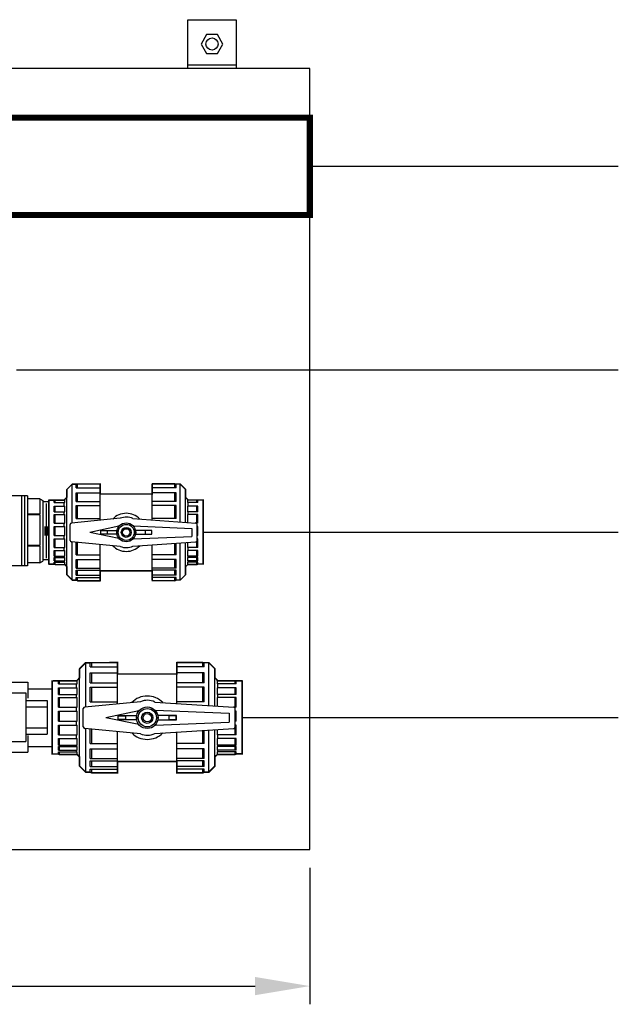
# Model space of a CAD drawing. Extents: x 18 to 191, y -8 to 112.
# Drawn here: x 70 to 95, y 71 to 112 of the extents above; entities that cross this region are included whole.
import ezdxf

# ---------------------------------------------------------------- set-up
doc = ezdxf.new("R2010")
doc.units = 0
doc.header["$LTSCALE"] = 0.5
doc.header["$MEASUREMENT"] = 0
for name, color, linetype in [('DIM', 1, 'CONTINUOUS'), ('heater', 7, 'CONTINUOUS'), ('SKID', 1, 'CONTINUOUS'), ('SKID PIPING', 95, 'CONTINUOUS')]:
    doc.layers.add(name, color=color, linetype=linetype)
doc.layers.add('NOZZLE', color=7, linetype='CONTINUOUS', lineweight=25)

msp = doc.modelspace()

# ---------------------------------------------------------------- linework, layer by layer
at = {"layer": 'DIM'}
for p, q in [((82.307, 76.683), (82.307, 71.075)), ((33.603, 71.825), (80.057, 71.825))]:
    msp.add_line(p, q, dxfattribs=at)
msp.add_solid([(80.057, 72.2), (80.057, 71.45), (82.307, 71.825)], dxfattribs=at)
at = {"layer": 'heater', "const_width": 0.25}
msp.add_lwpolyline([(82.307, 103.524), (82.307, 107.524), (64.807, 107.524), (64.807, 103.524), (82.307, 103.524)], close=True, dxfattribs=at)
at = {"layer": 'NOZZLE'}
for p, q in [((82.307, 105.524), (94.989, 105.524)), ((70.254, 97.151), (94.989, 97.151)), ((77.925, 90.486), (94.989, 90.486)), ((79.53, 82.867), (94.989, 82.867))]:
    msp.add_line(p, q, dxfattribs=at)
at = {"layer": 'SKID'}
for p, q in [((79.285, 109.673), (77.285, 109.673)), ((77.925, 89.171), (77.925, 91.802)), ((73.342, 80.587), (74.405, 80.587))]:
    msp.add_line(p, q, dxfattribs=at)
at = {"layer": 'SKID', "flags": 128}
msp.add_lwpolyline([(77.285, 111.548), (79.285, 111.548), (79.285, 109.548), (77.285, 109.548)], close=True, dxfattribs=at)
at = {"layer": 'SKID'}
msp.add_lwpolyline([(78.061, 110.936), (77.837, 110.548), (78.061, 110.161), (78.508, 110.161), (78.732, 110.548), (78.508, 110.936)], close=True, dxfattribs=at)
msp.add_lwpolyline([(82.307, 81.607), (82.307, 109.548), (31.353, 109.548), (31.353, 77.433), (82.307, 77.433), (82.307, 81.607)], dxfattribs=at)
msp.add_circle((78.285, 110.548), 0.25, dxfattribs=at)
at = {"layer": 'SKID PIPING'}
for p, q in [((72.54, 92.46), (72.321, 92.24)), ((72.54, 92.46), (72.704, 92.46)), ((72.54, 90.862), (72.54, 92.46)), ((72.704, 92.46), (72.759, 92.464)), ((72.704, 92.309), (72.704, 92.46)), ((72.704, 92.309), (73.691, 92.309)), ((72.759, 92.464), (73.691, 92.464)), ((72.759, 92.309), (72.759, 92.464)), ((73.691, 90.974), (73.691, 92.464)), ((76.76, 92.464), (75.828, 92.464)), ((75.828, 90.991), (75.828, 92.46)), ((76.815, 92.309), (75.828, 92.309)), ((76.76, 92.309), (76.76, 92.464)), ((76.815, 92.46), (76.76, 92.464)), ((76.979, 92.46), (76.815, 92.46)), ((76.815, 92.309), (76.815, 92.46)), ((76.979, 92.46), (77.199, 92.24)), ((76.979, 90.917), (76.979, 92.46)), ((70.7, 91.977), (69.013, 91.977)), ((70.45, 91.977), (70.45, 89.102)), ((70.575, 91.977), (70.575, 89.102)), ((70.7, 91.977), (70.7, 89.102)), ((72.211, 91.808), (72.321, 91.918)), ((72.321, 88.733), (72.321, 92.24)), ((72.704, 91.737), (72.704, 92.095)), ((72.704, 92.095), (73.691, 92.095)), ((72.759, 91.737), (72.759, 92.095)), ((73.691, 92.054), (75.828, 92.054)), ((76.815, 92.095), (75.828, 92.095)), ((76.76, 91.737), (76.76, 92.095)), ((76.815, 91.737), (76.815, 92.095)), ((77.199, 90.903), (77.199, 92.24)), ((77.308, 91.808), (77.199, 91.918)), ((71.2, 91.852), (70.7, 91.852)), ((71.2, 91.852), (71.325, 91.789)), ((71.2, 91.852), (71.2, 91.228)), ((71.325, 91.789), (71.325, 89.289)), ((71.584, 91.726), (71.333, 91.726)), ((71.464, 91.661), (71.464, 89.414)), ((71.578, 89.171), (71.578, 91.802)), ((71.578, 91.802), (72.211, 91.802)), ((71.802, 91.797), (71.838, 91.8)), ((71.802, 91.697), (71.802, 91.797)), ((71.802, 91.697), (72.231, 91.697)), ((71.802, 91.315), (71.802, 91.554)), ((71.802, 91.554), (72.231, 91.554)), ((71.838, 91.697), (71.838, 91.8)), ((71.838, 91.8), (72.231, 91.8)), ((71.838, 91.315), (71.838, 91.554)), ((72.211, 91.8), (72.211, 91.808)), ((72.211, 91.554), (72.211, 91.697)), ((72.231, 91.697), (72.231, 91.8)), ((72.231, 91.315), (72.231, 91.554)), ((72.704, 91.737), (73.691, 91.737)), ((72.704, 91.573), (73.691, 91.573)), ((72.704, 91.048), (72.704, 91.573)), ((72.759, 91.048), (72.759, 91.573)), ((76.815, 91.737), (75.828, 91.737)), ((76.815, 91.573), (75.828, 91.573)), ((76.76, 91.048), (76.76, 91.573)), ((76.815, 91.048), (76.815, 91.573)), ((77.288, 91.697), (77.288, 91.8)), ((77.665, 91.8), (77.288, 91.8)), ((77.701, 91.697), (77.288, 91.697)), ((77.288, 91.315), (77.288, 91.554)), ((77.701, 91.554), (77.288, 91.554)), ((77.308, 91.8), (77.308, 91.808)), ((77.925, 91.802), (77.308, 91.802)), ((77.308, 91.554), (77.308, 91.697)), ((77.701, 91.797), (77.665, 91.8)), ((77.665, 91.697), (77.665, 91.8)), ((77.665, 91.315), (77.665, 91.554)), ((77.701, 91.697), (77.701, 91.797)), ((77.701, 91.315), (77.701, 91.554)), ((71.2, 91.228), (70.7, 91.228)), ((71.2, 91.192), (70.7, 91.192)), ((71.2, 91.192), (71.2, 89.938)), ((71.802, 91.315), (72.231, 91.315)), ((71.802, 90.857), (71.802, 91.206)), ((71.802, 91.206), (72.231, 91.206)), ((71.838, 90.857), (71.838, 91.206)), ((72.211, 91.206), (72.211, 91.315)), ((72.231, 90.857), (72.231, 91.206)), ((77.701, 91.315), (77.288, 91.315)), ((77.288, 90.897), (77.288, 91.206)), ((77.701, 91.206), (77.288, 91.206)), ((77.308, 91.206), (77.308, 91.315)), ((77.665, 90.857), (77.665, 91.206)), ((77.701, 90.857), (77.701, 91.206)), ((71.408, 90.716), (71.408, 90.351)), ((71.52, 90.716), (71.52, 90.351)), ((71.802, 90.857), (72.231, 90.857)), ((71.802, 90.346), (71.802, 90.711)), ((71.802, 90.711), (72.231, 90.711)), ((71.838, 90.346), (71.838, 90.711)), ((72.211, 90.711), (72.211, 90.857)), ((72.231, 90.511), (72.231, 90.711)), ((72.452, 90.146), (72.452, 90.804)), ((74.516, 91.054), (72.507, 90.859)), ((72.704, 91.048), (73.691, 91.048)), ((74.459, 90.723), (73.268, 90.475)), ((75.03, 91.042), (77.618, 90.859)), ((75.043, 90.743), (77.454, 90.64)), ((76.815, 91.048), (75.828, 91.048)), ((77.701, 90.86), (77.605, 90.86)), ((77.673, 90.146), (77.673, 90.804)), ((77.701, 90.711), (77.673, 90.711)), ((77.701, 90.346), (77.701, 90.711)), ((71.802, 90.346), (72.231, 90.346)), ((72.211, 90.205), (72.211, 90.346)), ((72.231, 90.346), (72.231, 90.511)), ((74.459, 90.228), (73.268, 90.475)), ((75.043, 90.208), (77.454, 90.311)), ((77.454, 90.64), (77.454, 90.311)), ((77.701, 90.346), (77.673, 90.346)), ((71.2, 89.938), (70.7, 89.938)), ((71.2, 89.901), (70.7, 89.901)), ((71.2, 89.901), (71.2, 89.227)), ((71.802, 89.856), (71.802, 90.205)), ((71.802, 90.205), (72.231, 90.205)), ((71.802, 89.856), (72.231, 89.856)), ((71.838, 89.856), (71.838, 90.205)), ((72.211, 89.732), (72.211, 89.856)), ((72.231, 89.856), (72.231, 90.205)), ((74.516, 89.897), (72.507, 90.092)), ((72.54, 88.513), (72.54, 90.088)), ((72.704, 89.546), (72.704, 90.07)), ((72.759, 89.546), (72.759, 90.07)), ((73.691, 88.486), (73.691, 89.977)), ((75.03, 89.909), (77.618, 90.092)), ((75.828, 88.513), (75.828, 89.96)), ((76.76, 89.546), (76.76, 90.02)), ((76.815, 89.546), (76.815, 90.023)), ((76.979, 88.513), (76.979, 90.034)), ((77.199, 88.733), (77.199, 90.048)), ((77.288, 89.856), (77.288, 90.054)), ((77.701, 89.856), (77.288, 89.856)), ((77.308, 89.732), (77.308, 89.856)), ((77.665, 89.861), (77.665, 90.118)), ((77.701, 90.205), (77.673, 90.205)), ((77.701, 89.856), (77.701, 90.205)), ((71.802, 89.493), (71.802, 89.732)), ((71.802, 89.732), (72.231, 89.732)), ((71.802, 89.493), (72.231, 89.493)), ((71.838, 89.493), (71.838, 89.732)), ((72.211, 89.442), (72.211, 89.493)), ((72.231, 89.493), (72.231, 89.732)), ((72.704, 89.546), (73.691, 89.546)), ((76.815, 89.546), (75.828, 89.546)), ((77.288, 89.493), (77.288, 89.732)), ((77.701, 89.732), (77.288, 89.732)), ((77.701, 89.493), (77.288, 89.493)), ((77.308, 89.442), (77.308, 89.493)), ((77.665, 89.493), (77.665, 89.732)), ((77.701, 89.493), (77.701, 89.732)), ((70.7, 89.102), (69.013, 89.102)), ((71.2, 89.227), (70.7, 89.227)), ((71.2, 89.227), (71.325, 89.289)), ((71.584, 89.352), (71.333, 89.352)), ((71.578, 89.171), (71.802, 89.171)), ((71.802, 89.302), (71.802, 89.442)), ((71.802, 89.442), (72.231, 89.442)), ((71.802, 89.302), (72.231, 89.302)), ((71.802, 89.168), (71.802, 89.244)), ((71.802, 89.244), (72.231, 89.244)), ((71.838, 89.15), (71.802, 89.168)), ((71.838, 89.302), (71.838, 89.442)), ((71.838, 89.15), (71.838, 89.244)), ((71.838, 89.15), (72.231, 89.15)), ((72.211, 89.244), (72.211, 89.302)), ((72.231, 89.302), (72.231, 89.442)), ((72.231, 89.15), (72.231, 89.244)), ((72.231, 89.15), (72.321, 89.061)), ((72.704, 89.359), (73.691, 89.359)), ((72.704, 89), (72.704, 89.359)), ((72.759, 89), (72.759, 89.359)), ((76.815, 89.359), (75.828, 89.359)), ((76.76, 89), (76.76, 89.359)), ((76.815, 89), (76.815, 89.359)), ((77.288, 89.15), (77.199, 89.061)), ((77.288, 89.302), (77.288, 89.442)), ((77.701, 89.442), (77.288, 89.442)), ((77.701, 89.302), (77.288, 89.302)), ((77.288, 89.15), (77.288, 89.244)), ((77.701, 89.244), (77.288, 89.244)), ((77.665, 89.15), (77.288, 89.15)), ((77.308, 89.244), (77.308, 89.302)), ((77.665, 89.302), (77.665, 89.442)), ((77.665, 89.15), (77.665, 89.244)), ((77.665, 89.15), (77.701, 89.168)), ((77.701, 89.302), (77.701, 89.442)), ((77.701, 89.168), (77.701, 89.244)), ((77.925, 89.171), (77.701, 89.171)), ((72.54, 88.513), (72.321, 88.733)), ((72.704, 89), (73.691, 89)), ((72.704, 88.713), (72.704, 88.924)), ((72.704, 88.924), (73.691, 88.924)), ((72.704, 88.713), (73.691, 88.713)), ((72.759, 88.713), (72.759, 88.924)), ((73.691, 88.897), (75.828, 88.897)), ((76.815, 89), (75.828, 89)), ((76.815, 88.924), (75.828, 88.924)), ((76.815, 88.713), (75.828, 88.713)), ((76.76, 88.713), (76.76, 88.924)), ((76.815, 88.713), (76.815, 88.924)), ((76.979, 88.513), (77.199, 88.733)), ((72.54, 88.513), (72.704, 88.513)), ((72.704, 88.626), (73.691, 88.626)), ((72.704, 88.513), (72.704, 88.626)), ((72.759, 88.486), (72.704, 88.513)), ((72.759, 88.486), (72.759, 88.626)), ((72.759, 88.486), (73.691, 88.486)), ((76.815, 88.626), (75.828, 88.626)), ((76.76, 88.486), (75.828, 88.486)), ((76.76, 88.486), (76.76, 88.626)), ((76.76, 88.486), (76.815, 88.513)), ((76.815, 88.513), (76.815, 88.626)), ((76.979, 88.513), (76.815, 88.513)), ((73.092, 85.117), (72.842, 84.867)), ((73.092, 83.296), (73.092, 85.117)), ((73.092, 85.117), (73.28, 85.117)), ((73.28, 85.117), (73.342, 85.123)), ((73.28, 84.946), (73.28, 85.117)), ((73.342, 85.123), (74.405, 85.123)), ((73.342, 84.946), (73.342, 85.123)), ((74.405, 83.423), (74.405, 85.123)), ((77.905, 85.123), (76.842, 85.123)), ((76.842, 83.442), (76.842, 85.117)), ((77.967, 85.117), (77.905, 85.123)), ((77.905, 84.946), (77.905, 85.123)), ((78.155, 85.117), (77.967, 85.117)), ((77.967, 84.946), (77.967, 85.117)), ((78.155, 83.358), (78.155, 85.117)), ((78.155, 85.117), (78.405, 84.867)), ((72.842, 80.867), (72.842, 84.867)), ((73.28, 84.946), (74.405, 84.946)), ((73.28, 84.702), (74.405, 84.702)), ((73.28, 84.293), (73.28, 84.702)), ((73.342, 84.293), (73.342, 84.702)), ((74.405, 84.654), (76.842, 84.654)), ((77.967, 84.946), (76.842, 84.946)), ((77.967, 84.702), (76.842, 84.702)), ((77.905, 84.293), (77.905, 84.702)), ((77.967, 84.293), (77.967, 84.702)), ((78.405, 83.342), (78.405, 84.867)), ((69.436, 84.312), (70.717, 84.312)), ((70.717, 84.312), (70.717, 83.655)), ((71.717, 84.367), (72.717, 84.367)), ((71.717, 81.367), (71.717, 84.367)), ((71.972, 84.362), (72.014, 84.365)), ((71.972, 84.248), (71.972, 84.362)), ((71.972, 84.248), (72.741, 84.248)), ((72.014, 84.248), (72.014, 84.365)), ((72.014, 84.365), (72.741, 84.365)), ((72.717, 84.375), (72.842, 84.5)), ((72.717, 84.365), (72.717, 84.375)), ((72.717, 84.085), (72.717, 84.248)), ((72.741, 84.248), (72.741, 84.365)), ((73.28, 84.293), (74.405, 84.293)), ((77.967, 84.293), (76.842, 84.293)), ((78.53, 84.375), (78.405, 84.5)), ((78.507, 84.248), (78.507, 84.365)), ((79.233, 84.365), (78.507, 84.365)), ((79.275, 84.248), (78.507, 84.248)), ((78.53, 84.365), (78.53, 84.375)), ((79.53, 84.367), (78.53, 84.367)), ((78.53, 84.085), (78.53, 84.248)), ((79.275, 84.362), (79.233, 84.365)), ((79.233, 84.248), (79.233, 84.365)), ((79.275, 84.248), (79.275, 84.362)), ((79.53, 81.367), (79.53, 84.367)), ((70.008, 83.875), (70.633, 83.875)), ((70.633, 83.875), (70.633, 81.875)), ((70.717, 84.044), (71.717, 84.044)), ((71.972, 83.813), (71.972, 84.085)), ((71.972, 84.085), (72.741, 84.085)), ((71.972, 83.813), (72.741, 83.813)), ((72.014, 83.813), (72.014, 84.085)), ((72.717, 83.688), (72.717, 83.813)), ((72.741, 83.813), (72.741, 84.085)), ((73.28, 83.508), (73.28, 84.106)), ((73.28, 84.106), (74.405, 84.106)), ((73.342, 83.508), (73.342, 84.106)), ((77.967, 84.106), (76.842, 84.106)), ((77.905, 83.508), (77.905, 84.106)), ((77.967, 83.508), (77.967, 84.106)), ((78.507, 83.813), (78.507, 84.085)), ((79.275, 84.085), (78.507, 84.085)), ((79.275, 83.813), (78.507, 83.813)), ((78.53, 83.688), (78.53, 83.813)), ((79.233, 83.813), (79.233, 84.085)), ((79.275, 83.813), (79.275, 84.085)), ((70.633, 83.563), (71.508, 83.563)), ((71.508, 83.563), (71.508, 82.186)), ((71.972, 83.29), (71.972, 83.688)), ((71.972, 83.688), (72.741, 83.688)), ((72.014, 83.29), (72.014, 83.688)), ((72.741, 83.29), (72.741, 83.688)), ((75.346, 83.515), (73.055, 83.292)), ((73.28, 83.508), (74.405, 83.508)), ((75.932, 83.501), (79.18, 83.292)), ((77.967, 83.508), (76.842, 83.508)), ((78.507, 83.335), (78.507, 83.688)), ((79.275, 83.688), (78.507, 83.688)), ((79.233, 83.29), (79.233, 83.688)), ((79.275, 83.29), (79.275, 83.688)), ((70.633, 83.309), (71.508, 83.309)), ((71.972, 83.29), (72.741, 83.29)), ((71.972, 82.707), (71.972, 83.124)), ((71.972, 83.124), (72.741, 83.124)), ((72.014, 82.707), (72.014, 83.124)), ((72.717, 83.124), (72.717, 83.29)), ((72.741, 82.895), (72.741, 83.124)), ((72.993, 82.48), (72.993, 83.23)), ((75.281, 83.137), (73.923, 82.855)), ((75.946, 83.16), (78.993, 83.042)), ((78.993, 83.042), (78.993, 82.667)), ((79.275, 83.293), (79.165, 83.293)), ((79.243, 82.48), (79.243, 83.23)), ((79.275, 83.124), (79.243, 83.124)), ((79.275, 82.707), (79.275, 83.124)), ((71.972, 82.707), (72.741, 82.707)), ((72.717, 82.547), (72.717, 82.707)), ((72.741, 82.707), (72.741, 82.895)), ((75.281, 82.573), (73.923, 82.855)), ((75.946, 82.55), (78.993, 82.667)), ((79.275, 82.707), (79.243, 82.707)), ((70.633, 82.44), (71.508, 82.44)), ((70.633, 82.186), (71.508, 82.186)), ((71.972, 82.149), (71.972, 82.547)), ((71.972, 82.547), (72.741, 82.547)), ((72.014, 82.149), (72.014, 82.547)), ((72.741, 82.149), (72.741, 82.547)), ((75.346, 82.195), (73.055, 82.417)), ((73.092, 80.617), (73.092, 82.414)), ((73.28, 81.795), (73.28, 82.393)), ((73.342, 81.795), (73.342, 82.393)), ((74.405, 80.587), (74.405, 82.286)), ((75.932, 82.209), (79.18, 82.417)), ((76.842, 80.617), (76.842, 82.267)), ((77.905, 81.795), (77.905, 82.335)), ((77.967, 81.795), (77.967, 82.339)), ((78.155, 80.617), (78.155, 82.351)), ((78.405, 80.867), (78.405, 82.367)), ((78.507, 82.149), (78.507, 82.374)), ((79.233, 82.154), (79.233, 82.447)), ((79.275, 82.547), (79.243, 82.547)), ((79.275, 82.149), (79.275, 82.547)), ((70.008, 81.875), (70.633, 81.875)), ((70.717, 82.121), (70.717, 81.438)), ((71.972, 82.149), (72.741, 82.149)), ((71.972, 81.734), (71.972, 82.007)), ((71.972, 82.007), (72.741, 82.007)), ((72.014, 81.734), (72.014, 82.007)), ((72.717, 82.007), (72.717, 82.149)), ((72.741, 81.734), (72.741, 82.007)), ((73.28, 81.795), (74.405, 81.795)), ((77.967, 81.795), (76.842, 81.795)), ((79.275, 82.149), (78.507, 82.149)), ((78.507, 81.734), (78.507, 82.007)), ((79.275, 82.007), (78.507, 82.007)), ((78.53, 82.007), (78.53, 82.149)), ((79.233, 81.734), (79.233, 82.007)), ((79.275, 81.734), (79.275, 82.007)), ((69.524, 81.438), (70.717, 81.438)), ((70.717, 81.67), (71.717, 81.67)), ((71.717, 81.367), (71.972, 81.367)), ((71.972, 81.734), (72.741, 81.734)), ((71.972, 81.516), (71.972, 81.676)), ((71.972, 81.676), (72.741, 81.676)), ((71.972, 81.516), (72.741, 81.516)), ((71.972, 81.364), (71.972, 81.45)), ((71.972, 81.45), (72.741, 81.45)), ((72.014, 81.344), (71.972, 81.364)), ((72.014, 81.516), (72.014, 81.676)), ((72.014, 81.344), (72.014, 81.45)), ((72.717, 81.676), (72.717, 81.734)), ((72.717, 81.45), (72.717, 81.516)), ((72.741, 81.516), (72.741, 81.676)), ((72.741, 81.344), (72.741, 81.45)), ((73.28, 81.581), (74.405, 81.581)), ((73.28, 81.173), (73.28, 81.581)), ((73.342, 81.173), (73.342, 81.581)), ((77.967, 81.581), (76.842, 81.581)), ((77.905, 81.173), (77.905, 81.581)), ((77.967, 81.173), (77.967, 81.581)), ((79.275, 81.734), (78.507, 81.734)), ((78.507, 81.516), (78.507, 81.676)), ((79.275, 81.676), (78.507, 81.676)), ((79.275, 81.516), (78.507, 81.516)), ((78.507, 81.344), (78.507, 81.45)), ((79.275, 81.45), (78.507, 81.45)), ((78.53, 81.676), (78.53, 81.734)), ((78.53, 81.45), (78.53, 81.516)), ((79.233, 81.516), (79.233, 81.676)), ((79.233, 81.344), (79.233, 81.45)), ((79.233, 81.344), (79.275, 81.364)), ((79.275, 81.516), (79.275, 81.676)), ((79.275, 81.364), (79.275, 81.45)), ((79.53, 81.367), (79.275, 81.367)), ((72.014, 81.344), (72.741, 81.344)), ((72.741, 81.344), (72.842, 81.242)), ((73.28, 81.173), (74.405, 81.173)), ((73.28, 81.086), (74.405, 81.086)), ((73.28, 80.845), (73.28, 81.086)), ((73.342, 80.845), (73.342, 81.086)), ((74.405, 81.055), (76.842, 81.055)), ((77.967, 81.173), (76.842, 81.173)), ((77.967, 81.086), (76.842, 81.086)), ((77.905, 80.845), (77.905, 81.086)), ((77.967, 80.845), (77.967, 81.086)), ((78.507, 81.344), (78.405, 81.242)), ((79.233, 81.344), (78.507, 81.344)), ((73.092, 80.617), (72.842, 80.867)), ((73.092, 80.617), (73.28, 80.617)), ((73.28, 80.845), (74.405, 80.845)), ((73.28, 80.746), (74.405, 80.746)), ((73.28, 80.617), (73.28, 80.746)), ((73.342, 80.587), (73.28, 80.617)), ((73.342, 80.587), (73.342, 80.746)), ((77.967, 80.845), (76.842, 80.845)), ((77.967, 80.746), (76.842, 80.746)), ((77.905, 80.587), (76.842, 80.587)), ((77.905, 80.587), (77.905, 80.746)), ((77.905, 80.587), (77.967, 80.617)), ((77.967, 80.617), (77.967, 80.746)), ((78.155, 80.617), (77.967, 80.617)), ((78.155, 80.617), (78.405, 80.867))]:
    msp.add_line(p, q, dxfattribs=at)
at = {"layer": 'SKID PIPING', "flags": 128}
for points, const_width in [([(72.211, 91.808), (71.805, 91.808), (71.578, 91.802), (71.578, 89.171), (71.802, 89.168), (71.838, 89.15), (72.231, 89.15), (72.321, 89.061), (72.321, 88.733), (72.54, 88.513), (72.704, 88.513), (72.759, 88.486), (73.691, 88.486), (73.691, 88.897), (75.828, 88.897), (75.828, 88.486), (76.76, 88.486), (76.815, 88.513), (76.979, 88.513), (77.199, 88.733), (77.199, 89.061), (77.288, 89.15), (77.665, 89.15), (77.701, 89.171), (77.925, 89.171), (77.925, 91.802), (77.308, 91.8), (77.199, 91.918), (77.199, 92.24), (76.979, 92.46)], 0.0548), ([(72.211, 91.8), (72.321, 91.918), (72.321, 92.24), (72.54, 92.46), (73.691, 92.464), (73.691, 92.054), (75.828, 92.054), (75.828, 92.309), (75.828, 92.46), (76.979, 92.46), (77.199, 92.24), (77.199, 91.918)], 0.0548), ([(72.717, 84.375), (71.976, 84.375), (71.717, 84.367), (71.717, 81.367), (71.972, 81.364), (72.014, 81.344), (72.741, 81.344), (72.842, 81.242), (72.842, 80.867), (73.092, 80.617), (73.28, 80.617), (73.342, 80.587), (74.405, 80.587), (74.405, 81.055), (76.842, 81.055), (76.842, 80.587), (77.905, 80.587), (77.967, 80.617), (78.155, 80.617), (78.405, 80.867), (78.405, 81.242), (78.507, 81.344), (79.233, 81.344), (79.275, 81.367), (79.53, 81.367), (79.53, 84.367), (78.53, 84.365), (78.405, 84.5), (78.405, 84.867), (78.155, 85.117)], 0.0625), ([(72.717, 84.365), (72.842, 84.5), (72.842, 84.867), (73.092, 85.117), (74.405, 85.123), (74.405, 84.654), (76.842, 84.654), (76.842, 84.946), (76.842, 85.117), (78.155, 85.117), (78.405, 84.867), (78.405, 84.5)], 0.0625)]:
    msp.add_lwpolyline(points, dxfattribs=dict(at, const_width=const_width))
at = {"layer": 'SKID PIPING'}
for points in [[(73.71, 90.551), (74.373, 90.551), (74.373, 90.402), (73.71, 90.402)], [(73.714, 90.549), (73.98, 90.549), (73.98, 90.406), (73.714, 90.406)], [(75.81, 90.551), (75.146, 90.551), (75.146, 90.402), (75.81, 90.402)], [(75.806, 90.549), (75.539, 90.549), (75.539, 90.406), (75.806, 90.406)], [(74.426, 82.941), (75.183, 82.941), (75.183, 82.771), (74.426, 82.771)], [(74.431, 82.938), (74.735, 82.938), (74.735, 82.776), (74.431, 82.776)], [(76.821, 82.941), (76.064, 82.941), (76.064, 82.771), (76.821, 82.771)], [(76.816, 82.938), (76.512, 82.938), (76.512, 82.776), (76.816, 82.776)]]:
    msp.add_lwpolyline(points, close=True, dxfattribs=at)
for centre, radius in [((74.76, 90.475), 0.389), ((74.76, 90.475), 0.329), ((74.76, 90.475), 0.205), ((74.76, 90.475), 0.15), ((75.624, 82.855), 0.444), ((75.624, 82.855), 0.375), ((75.624, 82.855), 0.234), ((75.624, 82.855), 0.171)]:
    msp.add_circle(centre, radius, dxfattribs=at)
for centre, radius, start, end in [((74.76, 90.475), 0.783, 44.455, 135.545), ((74.76, 90.475), 0.628, 64.4799, 112.8288), ((72.507, 90.804), 0.0548, 90, 180), ((77.618, 90.804), 0.0548, 0, 90), ((72.507, 90.146), 0.0548, 180, 270), ((74.76, 90.475), 0.783, 224.455, 315.545), ((74.76, 90.475), 0.628, 247.1712, 295.5201), ((77.618, 90.146), 0.0548, 270, 0), ((75.624, 82.855), 0.892, 44.455, 135.545), ((75.624, 82.855), 0.716, 64.4799, 112.8288), ((73.055, 83.23), 0.0625, 90, 180), ((79.18, 83.23), 0.0625, 0, 90), ((73.055, 82.48), 0.0625, 180, 270), ((75.624, 82.855), 0.892, 224.455, 315.545), ((75.624, 82.855), 0.716, 247.1712, 295.5201), ((79.18, 82.48), 0.0625, 270, 0)]:
    msp.add_arc(centre, radius, start, end, dxfattribs=at)

doc.saveas('drawing.dxf')
